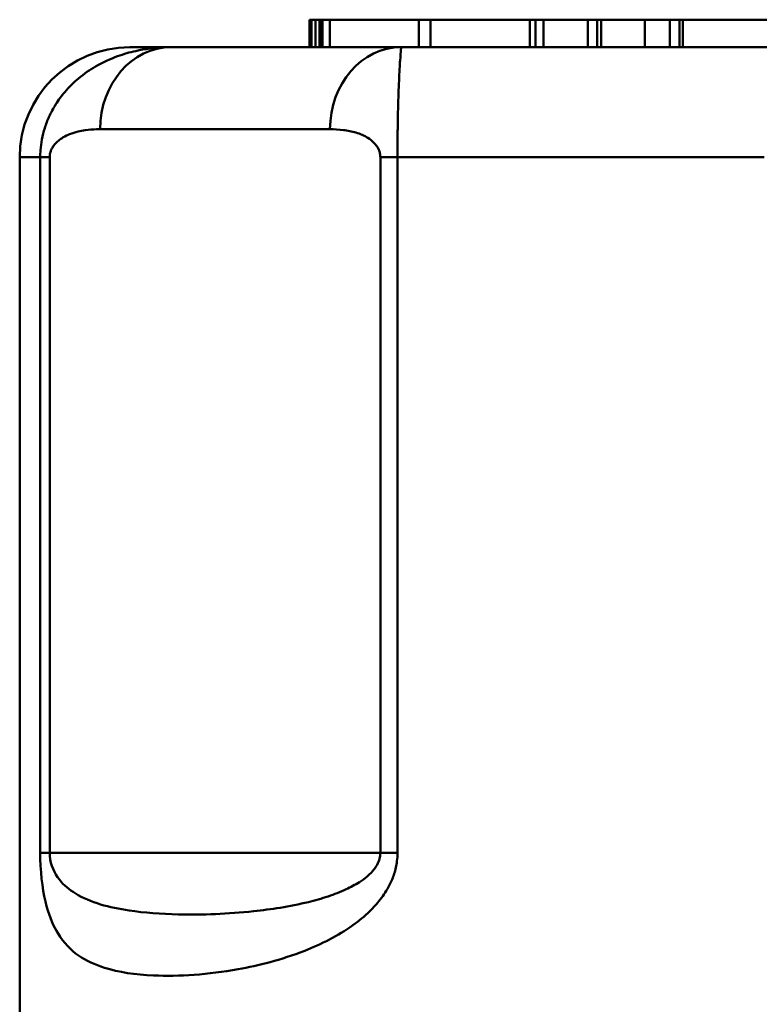
# Model space of a CAD drawing. Extents: x 32 to 320, y -308 to -40.
# Drawn here: x 276 to 289, y -145 to -128 of the extents above; entities that cross this region are included whole.
import ezdxf

# ---------------------------------------------------------------- set-up
doc = ezdxf.new("R2010")
doc.units = 0
doc.header["$MEASUREMENT"] = 0
doc.layers.add('AM_0', color=7, linetype='CONTINUOUS', lineweight=50)

# ---------------------------------------------------------------- blocks, each defined once
blk = doc.blocks.new('A$C2E261C39')
at = {"layer": 'AM_0'}
for p, q in [((9.108, 69.5), (9.147, 69.5)), ((9.108, 69.5), (9.108, 69)), ((9.108, 69.5), (9.108, 69)), ((9.147, 69.5), (9.147, 69.5)), ((9.147, 69.5), (9.219, 69.5)), ((9.147, 69.5), (9.147, 69)), ((9.147, 69.5), (9.147, 69)), ((9.219, 69.5), (9.291, 69.5)), ((9.219, 69.5), (9.219, 69)), ((9.291, 69.5), (9.31, 69.5)), ((9.291, 69.5), (9.291, 69)), ((9.31, 69.5), (9.345, 69.5)), ((9.31, 69.5), (9.31, 69)), ((9.345, 69.5), (9.345, 69)), ((9.345, 69.5), (9.479, 69.5)), ((9.479, 69.5), (9.479, 69)), ((9.479, 69.5), (11.097, 69.5)), ((11.097, 69.5), (11.306, 69.5)), ((11.097, 69.5), (11.097, 69)), ((11.306, 69.5), (11.306, 69)), ((11.306, 69.5), (13.107, 69.5)), ((13.107, 69.5), (13.213, 69.5)), ((13.107, 69.5), (13.107, 69)), ((13.213, 69.5), (13.213, 69)), ((13.213, 69.5), (13.36, 69.5)), ((13.36, 69.5), (13.36, 69)), ((13.36, 69.5), (14.163, 69.5)), ((14.163, 69.5), (14.163, 69)), ((14.163, 69.5), (14.329, 69.5)), ((14.329, 69.5), (14.329, 69)), ((14.329, 69.5), (14.403, 69.5)), ((14.403, 69.5), (15.196, 69.5)), ((14.403, 69.5), (14.403, 69)), ((15.196, 69.5), (15.653, 69.5)), ((15.196, 69.5), (15.196, 69)), ((15.653, 69.5), (15.824, 69.5)), ((15.653, 69.5), (15.653, 69)), ((15.824, 69.5), (15.889, 69.5)), ((15.824, 69.5), (15.824, 69)), ((15.889, 69.5), (18.494, 69.5)), ((15.889, 69.5), (15.889, 69)), ((6.6, 69), (5.85, 69)), ((10.772, 69), (6.6, 69)), ((19.457, 69), (10.772, 69)), ((5.31, 67.51), (9.481, 67.51)), ((4.223, 67), (3.85, 67)), ((3.85, 31.802), (3.85, 67)), ((4.223, 67), (4.223, 54.366)), ((4.395, 67), (4.223, 67)), ((4.395, 54.366), (4.395, 67)), ((10.708, 67), (10.396, 67)), ((10.396, 67), (10.396, 54.366)), ((10.708, 54.366), (10.708, 67)), ((17.365, 67), (10.708, 67)), ((4.223, 54.366), (4.395, 54.366)), ((10.396, 54.366), (4.395, 54.366)), ((10.708, 54.366), (10.396, 54.366))]:
    blk.add_line(p, q, dxfattribs=at)
blk.add_arc((5.85, 67), 2, 90, 180, dxfattribs=at)
for centre in [(6.6, 67.51), (10.772, 67.51)]:
    blk.add_ellipse(centre, major_axis=(0, 1.49), ratio=0.866025, start_param=0, end_param=1.570796, dxfattribs=at)
for points, knots in [([(6.6, 69), (6.551, 69), (6.501, 68.999), (6.289, 68.989), (6.124, 68.969), (5.847, 68.907), (5.737, 68.876), (5.495, 68.788), (5.362, 68.728), (5.123, 68.59), (5.019, 68.518), (4.832, 68.361), (4.749, 68.282), (4.611, 68.119), (4.555, 68.044), (4.459, 67.89), (4.419, 67.816), (4.353, 67.671), (4.328, 67.605), (4.284, 67.467), (4.267, 67.398), (4.241, 67.261), (4.233, 67.196), (4.225, 67.088), (4.223, 67.043), (4.223, 67)], [-0.1998778, -0.1998778, -0.1998778, -0.1998778, -0.1869323, -0.1869323, -0.145817, -0.145817, -0.1195436, -0.1195436, -0.0886257, -0.0886257, -0.0648428, -0.0648428, -0.0459046, -0.0459046, -0.032624, -0.032624, -0.0224081, -0.0224081, -0.014996, -0.014996, -0.0085612, -0.0085612, -0.0032928, -0.0032928, 0, 0, 0, 0]), ([(10.708, 67), (10.708, 67.094), (10.708, 67.187), (10.709, 67.371), (10.71, 67.46), (10.714, 67.753), (10.718, 67.907), (10.726, 68.178), (10.731, 68.288), (10.742, 68.557), (10.749, 68.673), (10.761, 68.85), (10.766, 68.908), (10.772, 68.984), (10.773, 69), (10.772, 69)], [-1.2382551, -1.2382551, -1.2382551, -1.2382551, -1.2310946, -1.2310946, -1.2229491, -1.2229491, -1.2013578, -1.2013578, -1.1777442, -1.1777442, -1.1331542, -1.1331542, -1.0871224, -1.0871224, -1.038404, -1.038404, -1.038404, -1.038404]), ([(4.395, 67), (4.395, 67.011), (4.395, 67.022), (4.398, 67.05), (4.401, 67.067), (4.41, 67.101), (4.416, 67.119), (4.431, 67.154), (4.44, 67.171), (4.463, 67.208), (4.477, 67.227), (4.511, 67.266), (4.531, 67.285), (4.581, 67.327), (4.611, 67.347), (4.679, 67.387), (4.717, 67.405), (4.807, 67.441), (4.858, 67.456), (4.953, 67.478), (4.996, 67.486), (5.108, 67.502), (5.177, 67.507), (5.267, 67.51), (5.288, 67.51), (5.31, 67.51)], [0, 0, 0, 0, 0.0032928, 0.0032928, 0.0085612, 0.0085612, 0.014996, 0.014996, 0.0224081, 0.0224081, 0.032624, 0.032624, 0.0459046, 0.0459046, 0.0648428, 0.0648428, 0.0886257, 0.0886257, 0.1195436, 0.1195436, 0.145817, 0.145817, 0.1869323, 0.1869323, 0.1998778, 0.1998778, 0.1998778, 0.1998778]), ([(9.481, 67.51), (9.562, 67.51), (9.644, 67.506), (9.801, 67.486), (9.878, 67.472), (10.027, 67.427), (10.1, 67.397), (10.209, 67.328), (10.245, 67.301), (10.312, 67.231), (10.343, 67.192), (10.376, 67.117), (10.384, 67.095), (10.394, 67.048), (10.396, 67.024), (10.396, 67)], [1.038404, 1.038404, 1.038404, 1.038404, 1.0871224, 1.0871224, 1.1331542, 1.1331542, 1.1777442, 1.1777442, 1.2013578, 1.2013578, 1.2229491, 1.2229491, 1.2310946, 1.2310946, 1.2382551, 1.2382551, 1.2382551, 1.2382551]), ([(4.223, 54.366), (4.223, 54.33), (4.223, 54.294), (4.232, 53.919), (4.277, 53.623), (4.394, 53.192), (4.465, 53.034), (4.759, 52.558), (5.044, 52.391), (5.65, 52.198), (5.949, 52.155), (6.51, 52.13), (6.757, 52.134), (7.271, 52.171), (7.537, 52.204), (8.003, 52.288), (8.197, 52.33), (8.6, 52.439), (8.81, 52.506), (9.172, 52.648), (9.323, 52.715), (9.616, 52.868), (9.759, 52.953), (10.004, 53.129), (10.108, 53.214), (10.271, 53.374), (10.334, 53.443), (10.456, 53.599), (10.514, 53.688), (10.596, 53.85), (10.625, 53.919), (10.671, 54.063), (10.688, 54.138), (10.704, 54.265), (10.708, 54.315), (10.708, 54.366)], [-1.39314, -1.39314, -1.39314, -1.39314, -1.382368, -1.382368, -1.279962, -1.279962, -1.185728, -1.185728, -0.93605, -0.93605, -0.743991, -0.743991, -0.60944, -0.60944, -0.479564, -0.479564, -0.391461, -0.391461, -0.300088, -0.300088, -0.235751, -0.235751, -0.174362, -0.174362, -0.12714, -0.12714, -0.095766, -0.095766, -0.061732, -0.061732, -0.038376, -0.038376, -0.015201, -0.015201, 0, 0, 0, 0]), ([(10.396, 54.366), (10.396, 54.341), (10.394, 54.315), (10.382, 54.252), (10.369, 54.214), (10.334, 54.142), (10.312, 54.107), (10.25, 54.026), (10.206, 53.981), (10.113, 53.903), (10.065, 53.868), (9.94, 53.788), (9.86, 53.745), (9.67, 53.657), (9.559, 53.615), (9.329, 53.538), (9.209, 53.504), (8.92, 53.433), (8.749, 53.399), (8.417, 53.345), (8.256, 53.324), (7.861, 53.281), (7.63, 53.265), (7.172, 53.246), (6.946, 53.244), (6.414, 53.257), (6.116, 53.278), (5.474, 53.375), (5.139, 53.459), (4.752, 53.698), (4.653, 53.777), (4.481, 53.993), (4.409, 54.142), (4.395, 54.33), (4.395, 54.348), (4.395, 54.366)], [0, 0, 0, 0, 0.015201, 0.015201, 0.038376, 0.038376, 0.061732, 0.061732, 0.095766, 0.095766, 0.12714, 0.12714, 0.174362, 0.174362, 0.235751, 0.235751, 0.300088, 0.300088, 0.391461, 0.391461, 0.479564, 0.479564, 0.60944, 0.60944, 0.743991, 0.743991, 0.93605, 0.93605, 1.185728, 1.185728, 1.279962, 1.279962, 1.382368, 1.382368, 1.39314, 1.39314, 1.39314, 1.39314])]:
    blk.add_open_spline(points, degree=3, knots=knots, dxfattribs=at)

msp = doc.modelspace()

# ---------------------------------------------------------------- block references
at = {"layer": 'AM_0'}
msp.add_blockref('A$C2E261C39', (271.792, -197.114), dxfattribs=at)

doc.saveas('drawing.dxf')
